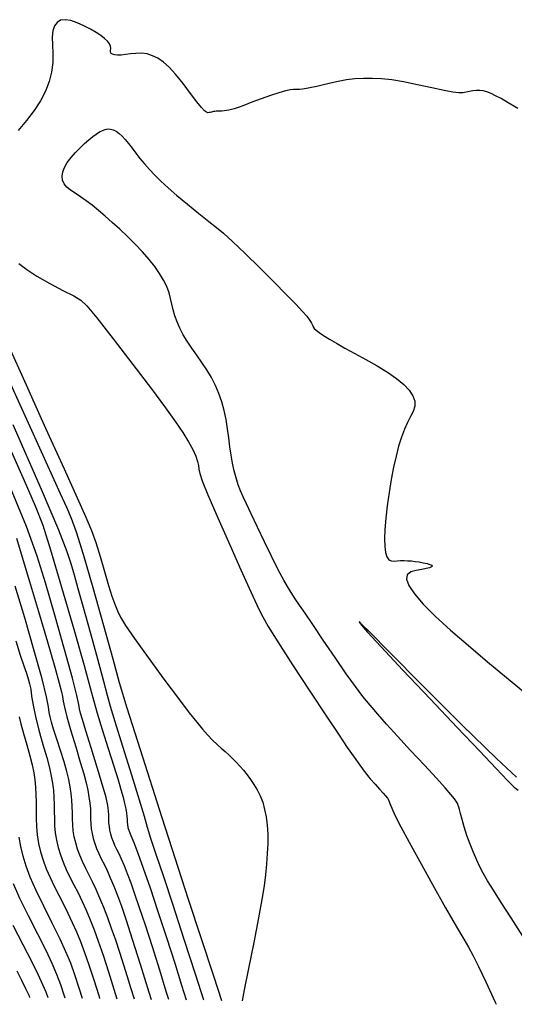
# Model space of a CAD drawing. Extents: x 364709 to 367909, y 1019221 to 1022221.
# Drawn here: x 366631 to 366740, y 1019472 to 1019690 of the extents above; entities that cross this region are included whole.
import ezdxf

# ---------------------------------------------------------------- set-up
doc = ezdxf.new("R2010")
doc.units = 0
doc.header["$MEASUREMENT"] = 0
doc.layers.add('INDEX', color=1, linetype='CONTINUOUS')
doc.layers.add('INTER', color=33, linetype='CONTINUOUS')

msp = doc.modelspace()

# ---------------------------------------------------------------- linework, layer by layer
at = {"layer": 'INDEX', "color": 1, "linetype": 'CONTINUOUS'}
for points, elevation in [([(366742.01, 1019486.79), (366739.38, 1019490.85), (366739.38, 1019490.85), (366737.19, 1019494.24), (366735.48, 1019496.93), (366734.19, 1019499.03), (366734.19, 1019499.03), (366733.23, 1019500.69), (366732.47, 1019502.13), (366731.78, 1019503.61), (366731.78, 1019503.61), (366731.05, 1019505.31), (366730.3, 1019507.17), (366729.6, 1019509.09), (366729.6, 1019509.09), (366729, 1019510.95), (366728.52, 1019512.6), (366728.17, 1019513.91), (366728.17, 1019513.91), (366727.95, 1019514.78), (366727.81, 1019515.32), (366727.7, 1019515.69), (366727.7, 1019515.69), (366727.56, 1019516.04), (366727.31, 1019516.5), (366726.85, 1019517.17), (366726.85, 1019517.17), (366726.07, 1019518.15), (366724.81, 1019519.63), (366722.87, 1019521.77), (366722.87, 1019521.77), (366720.2, 1019524.65), (366717.15, 1019527.88), (366714.23, 1019531.01), (366714.23, 1019531.01), (366711.82, 1019533.65), (366709.85, 1019535.88), (366708.17, 1019537.86), (366708.17, 1019537.86), (366706.59, 1019539.81), (366704.91, 1019542.03), (366702.89, 1019544.85), (366702.89, 1019544.85), (366700.42, 1019548.43), (366697.81, 1019552.28), (366695.49, 1019555.7), (366695.49, 1019555.7), (366693.78, 1019558.22), (366692.56, 1019560), (366691.6, 1019561.43), (366691.6, 1019561.43), (366690.71, 1019562.8), (366689.87, 1019564.17), (366689.05, 1019565.55), (366689.05, 1019565.55), (366688.26, 1019566.98), (366687.36, 1019568.7), (366686.23, 1019571), (366686.23, 1019571), (366684.79, 1019574.01), (366683.24, 1019577.29), (366681.84, 1019580.22), (366680.8, 1019582.39), (366680.05, 1019583.96), (366679.47, 1019585.29), (366679.47, 1019585.29), (366678.96, 1019586.66), (366678.49, 1019588.14), (366678.07, 1019589.71), (366678.07, 1019589.71), (366677.7, 1019591.39), (366677.38, 1019593.17), (366677.1, 1019595.05), (366677.1, 1019595.05), (366676.86, 1019597.02), (366676.61, 1019599.04), (366676.3, 1019601.06), (366676.3, 1019601.06), (366675.89, 1019603.04), (366675.35, 1019604.95), (366674.7, 1019606.81), (366674.7, 1019606.81), (366673.93, 1019608.62), (366673.04, 1019610.38), (366672.03, 1019612.07), (366672.03, 1019612.07), (366670.92, 1019613.72), (366669.77, 1019615.31), (366668.67, 1019616.86), (366668.67, 1019616.86), (366667.67, 1019618.37), (366666.8, 1019619.83), (366666.05, 1019621.26), (366666.05, 1019621.26), (366665.42, 1019622.65), (366664.92, 1019623.99), (366664.53, 1019625.3), (366664.53, 1019625.3), (366664.26, 1019626.57), (366664, 1019627.84), (366663.66, 1019629.13), (366663.66, 1019629.13), (366663.15, 1019630.48), (366662.45, 1019631.89), (366661.57, 1019633.36), (366661.57, 1019633.36), (366660.5, 1019634.89), (366659.24, 1019636.48), (366657.79, 1019638.13), (366657.79, 1019638.13), (366656.17, 1019639.84), (366654.46, 1019641.54), (366652.73, 1019643.17), (366652.73, 1019643.17), (366651.08, 1019644.69), (366649.5, 1019646.08), (366648.01, 1019647.34), (366648.01, 1019647.34), (366646.6, 1019648.47), (366645.27, 1019649.48), (366644.03, 1019650.35), (366644.03, 1019650.35), (366642.88, 1019651.11), (366641.86, 1019651.81), (366641.03, 1019652.5), (366641.03, 1019652.5), (366640.43, 1019653.24), (366640.08, 1019654.05), (366639.98, 1019654.92), (366639.98, 1019654.92), (366640.11, 1019655.85), (366640.49, 1019656.84), (366641.11, 1019657.9), (366641.11, 1019657.9), (366641.96, 1019659.01), (366642.95, 1019660.12), (366643.98, 1019661.17), (366643.98, 1019661.17), (366644.96, 1019662.11), (366645.88, 1019662.93), (366646.74, 1019663.64), (366646.74, 1019663.64), (366647.53, 1019664.22), (366648.26, 1019664.68), (366648.93, 1019665.03), (366648.93, 1019665.03), (366649.54, 1019665.25), (366650.12, 1019665.35), (366650.69, 1019665.31), (366650.69, 1019665.31), (366651.29, 1019665.14), (366651.92, 1019664.82), (366652.57, 1019664.36), (366652.57, 1019664.36), (366653.25, 1019663.76), (366653.96, 1019663.02), (366654.7, 1019662.14), (366654.7, 1019662.14), (366655.47, 1019661.12), (366656.29, 1019660), (366657.19, 1019658.81), (366658.19, 1019657.6), (366659.3, 1019656.35), (366660.51, 1019655.09), (366660.51, 1019655.09), (366661.85, 1019653.78), (366663.43, 1019652.33), (366665.39, 1019650.64), (366665.39, 1019650.64), (366667.77, 1019648.68), (366670.27, 1019646.66), (366672.47, 1019644.91), (366672.47, 1019644.91), (366674.15, 1019643.58), (366675.7, 1019642.28), (366677.68, 1019640.47), (366677.68, 1019640.47), (366680.49, 1019637.79), (366683.76, 1019634.6), (366686.95, 1019631.44), (366686.95, 1019631.44), (366689.62, 1019628.74), (366691.69, 1019626.6), (366693.18, 1019625), (366693.18, 1019625), (366694.13, 1019623.91), (366694.68, 1019623.19), (366694.99, 1019622.72), (366694.99, 1019622.72), (366695.19, 1019622.36), (366695.34, 1019622.06), (366695.46, 1019621.8), (366695.46, 1019621.8), (366695.58, 1019621.54), (366695.79, 1019621.24), (366696.2, 1019620.85), (366696.2, 1019620.85), (366696.88, 1019620.33), (366697.87, 1019619.67), (366699.15, 1019618.88), (366699.15, 1019618.88), (366700.72, 1019617.95), (366702.6, 1019616.89), (366704.77, 1019615.68), (366704.77, 1019615.68), (366707.21, 1019614.36), (366709.71, 1019612.95), (366712.04, 1019611.54), (366712.04, 1019611.54), (366714.03, 1019610.16), (366715.62, 1019608.83), (366716.82, 1019607.55), (366716.82, 1019607.55), (366717.63, 1019606.31), (366718.05, 1019605.12), (366718.08, 1019603.99), (366718.08, 1019603.99), (366717.74, 1019602.88), (366717.15, 1019601.73), (366716.45, 1019600.43), (366716.45, 1019600.43), (366715.76, 1019598.92), (366715.11, 1019597.17), (366714.49, 1019595.19), (366714.49, 1019595.19), (366713.91, 1019592.96), (366713.36, 1019590.51), (366712.85, 1019587.81), (366712.85, 1019587.81), (366712.37, 1019584.92), (366711.97, 1019581.98), (366711.65, 1019579.22), (366711.65, 1019579.22), (366711.46, 1019576.78), (366711.38, 1019574.71), (366711.43, 1019573), (366711.43, 1019573), (366711.61, 1019571.66), (366711.91, 1019570.68), (366712.33, 1019570.06), (366712.33, 1019570.06), (366712.87, 1019569.79), (366713.5, 1019569.75), (366714.19, 1019569.8), (366714.19, 1019569.8), (366714.92, 1019569.85), (366715.68, 1019569.86), (366716.48, 1019569.83), (366716.48, 1019569.83), (366717.3, 1019569.78), (366718.16, 1019569.68), (366719.04, 1019569.56), (366719.04, 1019569.56), (366719.95, 1019569.4), (366720.78, 1019569.22), (366721.43, 1019569.03), (366721.43, 1019569.03), (366721.82, 1019568.83), (366721.93, 1019568.65), (366721.77, 1019568.46), (366721.32, 1019568.27), (366720.59, 1019568.09), (366719.59, 1019567.91), (366719.59, 1019567.91), (366718.36, 1019567.7), (366717.18, 1019567.36), (366716.37, 1019566.75), (366716.37, 1019566.75), (366716.22, 1019565.74), (366716.76, 1019564.32), (366718, 1019562.49), (366718, 1019562.49), (366719.95, 1019560.24), (366722.59, 1019557.58), (366725.94, 1019554.51), (366725.94, 1019554.51), (366729.92, 1019551.07), (366734.2, 1019547.49), (366738.37, 1019544.03), (366738.37, 1019544.03), (366742.1, 1019540.94)], 2170), ([(366627.78, 1019596.08), (366631.59, 1019587.57), (366631.59, 1019587.57), (366634.02, 1019582.01), (366635.67, 1019577.69), (366637.42, 1019572.21), (366637.42, 1019572.21), (366639.86, 1019564), (366642.57, 1019554.68), (366644.85, 1019546.67), (366644.85, 1019546.67), (366646.21, 1019541.72), (366647, 1019538.79), (366647.76, 1019536.15), (366647.76, 1019536.15), (366648.87, 1019532.51), (366650.19, 1019528.3), (366651.43, 1019524.36), (366651.43, 1019524.36), (366652.36, 1019521.37), (366653.01, 1019519.2), (366653.47, 1019517.56), (366653.47, 1019517.56), (366653.82, 1019516.17), (366654.07, 1019514.99), (366654.23, 1019514.02), (366654.23, 1019514.02), (366654.31, 1019513.25), (366654.34, 1019512.61), (366654.36, 1019512.04), (366654.36, 1019512.04), (366654.43, 1019511.47), (366654.56, 1019510.83), (366654.81, 1019510.05), (366654.81, 1019510.05), (366655.21, 1019509.03), (366655.83, 1019507.51), (366656.73, 1019505.17), (366656.73, 1019505.17), (366657.95, 1019501.8), (366659.46, 1019497.45), (366661.2, 1019492.26), (366661.2, 1019492.26), (366663.08, 1019486.48), (366664.9, 1019480.78), (366666.42, 1019475.93), (366666.42, 1019475.93), (366667.41, 1019472.7)], 2180), ([(366630.44, 1019535.3), (366630.82, 1019533.77), (366630.82, 1019533.77), (366631.43, 1019531.62), (366632.17, 1019529.11), (366632.86, 1019526.69), (366632.86, 1019526.69), (366633.37, 1019524.67), (366633.7, 1019522.95), (366633.93, 1019521.37), (366633.93, 1019521.37), (366634.09, 1019519.77), (366634.19, 1019518.11), (366634.23, 1019516.4), (366634.23, 1019516.4), (366634.23, 1019514.65), (366634.22, 1019512.85), (366634.29, 1019511.02), (366634.29, 1019511.02), (366634.47, 1019509.18), (366634.78, 1019507.32), (366635.22, 1019505.45), (366635.22, 1019505.45), (366635.78, 1019503.57), (366636.47, 1019501.67), (366637.29, 1019499.75), (366637.29, 1019499.75), (366638.23, 1019497.82), (366639.24, 1019495.87), (366640.27, 1019493.89), (366640.27, 1019493.89), (366641.27, 1019491.87), (366642.23, 1019489.82), (366643.15, 1019487.74), (366643.15, 1019487.74), (366644.03, 1019485.58), (366644.94, 1019483.21), (366645.92, 1019480.41), (366645.92, 1019480.41), (366647, 1019477.11), (366648.08, 1019473.64), (366648.27, 1019472.97)], 2190)]:
    msp.add_lwpolyline(points, dxfattribs=dict(at, elevation=elevation))
at = {"layer": 'INTER', "color": 33, "linetype": 'CONTINUOUS'}
for points, elevation in [([(366740.9, 1019669.86), (366738.73, 1019671.15), (366737.16, 1019672.05), (366735.96, 1019672.69), (366735.96, 1019672.69), (366734.95, 1019673.19), (366734.05, 1019673.56), (366733.23, 1019673.79), (366733.23, 1019673.79), (366732.43, 1019673.88), (366731.67, 1019673.86), (366730.93, 1019673.76), (366730.93, 1019673.76), (366730.21, 1019673.6), (366729.47, 1019673.45), (366728.69, 1019673.34), (366728.69, 1019673.34), (366727.78, 1019673.34), (366726.51, 1019673.49), (366724.58, 1019673.85), (366724.58, 1019673.85), (366721.85, 1019674.44), (366718.69, 1019675.12), (366715.6, 1019675.74), (366715.6, 1019675.74), (366712.96, 1019676.18), (366710.71, 1019676.43), (366708.68, 1019676.54), (366708.68, 1019676.54), (366706.73, 1019676.53), (366704.82, 1019676.41), (366702.95, 1019676.18), (366702.95, 1019676.18), (366701.13, 1019675.85), (366699.41, 1019675.46), (366697.82, 1019675.08), (366697.82, 1019675.08), (366696.4, 1019674.76), (366695.16, 1019674.49), (366694.09, 1019674.29), (366694.09, 1019674.29), (366693.21, 1019674.15), (366692.51, 1019674.07), (366691.99, 1019674.05), (366691.99, 1019674.05), (366691.61, 1019674.08), (366691.19, 1019674.1), (366690.53, 1019674.01), (366690.53, 1019674.01), (366689.45, 1019673.76), (366687.96, 1019673.34), (366686.13, 1019672.74), (366686.13, 1019672.74), (366684.05, 1019672.01), (366681.98, 1019671.24), (366680.22, 1019670.57), (366680.22, 1019670.57), (366678.95, 1019670.11), (366678.1, 1019669.82), (366677.47, 1019669.64), (366677.47, 1019669.64), (366676.9, 1019669.5), (366676.36, 1019669.41), (366675.83, 1019669.35), (366675.83, 1019669.35), (366675.31, 1019669.31), (366674.82, 1019669.29), (366674.39, 1019669.28), (366674.39, 1019669.28), (366674.05, 1019669.26), (366673.76, 1019669.23), (366673.51, 1019669.19), (366673.51, 1019669.19), (366673.26, 1019669.15), (366673.02, 1019669.09), (366672.78, 1019669.02), (366672.78, 1019669.02), (366672.54, 1019668.95), (366672.27, 1019668.93), (366671.93, 1019669.05), (366671.93, 1019669.05), (366671.48, 1019669.37), (366670.81, 1019670.06), (366669.8, 1019671.31), (366669.8, 1019671.31), (366668.38, 1019673.19), (366666.74, 1019675.37), (366665.1, 1019677.43), (366665.1, 1019677.43), (366663.67, 1019679.01), (366662.4, 1019680.15), (366661.2, 1019680.97), (366660, 1019681.55), (366658.78, 1019681.93), (366657.55, 1019682.1), (366657.55, 1019682.1), (366656.3, 1019682.07), (366655.1, 1019681.94), (366653.99, 1019681.78), (366653.99, 1019681.78), (366653.04, 1019681.68), (366652.25, 1019681.67), (366651.62, 1019681.72), (366651.62, 1019681.72), (366651.16, 1019681.86), (366650.85, 1019682.07), (366650.71, 1019682.36), (366650.71, 1019682.36), (366650.71, 1019682.72), (366650.74, 1019683.15), (366650.7, 1019683.63), (366650.7, 1019683.63), (366650.47, 1019684.16), (366650.03, 1019684.73), (366649.39, 1019685.34), (366649.39, 1019685.34), (366648.55, 1019685.99), (366647.5, 1019686.68), (366646.24, 1019687.42), (366646.24, 1019687.42), (366644.81, 1019688.17), (366643.31, 1019688.85), (366641.89, 1019689.33), (366641.89, 1019689.33), (366640.66, 1019689.52), (366639.65, 1019689.38), (366638.85, 1019688.93), (366638.85, 1019688.93), (366638.28, 1019688.16), (366637.92, 1019687.08), (366637.78, 1019685.68), (366637.78, 1019685.68), (366637.83, 1019683.97), (366637.93, 1019682.05), (366637.91, 1019680.01), (366637.91, 1019680.01), (366637.65, 1019677.93), (366637.1, 1019675.83), (366636.27, 1019673.71), (366636.27, 1019673.71), (366635.17, 1019671.57), (366633.78, 1019669.4), (366632.11, 1019667.21), (366632.11, 1019667.21), (366630.21, 1019665.01)], 2172), ([(366630.41, 1019635.61), (366632.16, 1019634.22), (366634.41, 1019632.76), (366634.41, 1019632.76), (366637.23, 1019631.17), (366640.15, 1019629.63), (366642.55, 1019628.4), (366642.55, 1019628.4), (366644.09, 1019627.51), (366645.47, 1019626.21), (366647.64, 1019623.54), (366647.64, 1019623.54), (366651.25, 1019618.93), (366655.62, 1019613.27), (366659.76, 1019607.85), (366659.76, 1019607.85), (366662.89, 1019603.65), (366665.1, 1019600.56), (366666.7, 1019598.18), (366666.7, 1019598.18), (366667.96, 1019596.15), (366668.92, 1019594.42), (366669.59, 1019592.98), (366669.59, 1019592.98), (366669.97, 1019591.82), (366670.17, 1019590.88), (366670.28, 1019590.06), (366670.45, 1019589.16), (366671, 1019587.53), (366672.27, 1019584.4), (366672.27, 1019584.4), (366674.46, 1019579.33), (366677.1, 1019573.35), (366679.57, 1019567.81), (366679.57, 1019567.81), (366681.39, 1019563.77), (366682.64, 1019561.04), (366683.55, 1019559.11), (366683.55, 1019559.11), (366684.39, 1019557.42), (366685.61, 1019555.26), (366687.72, 1019551.86), (366687.72, 1019551.86), (366690.99, 1019546.8), (366694.83, 1019540.95), (366698.43, 1019535.52), (366698.43, 1019535.52), (366701.15, 1019531.44), (366703.12, 1019528.55), (366704.62, 1019526.39), (366704.62, 1019526.39), (366705.91, 1019524.58), (366707.09, 1019523.01), (366708.2, 1019521.62), (366708.2, 1019521.62), (366709.27, 1019520.38), (366710.24, 1019519.31), (366711.04, 1019518.45), (366711.04, 1019518.45), (366711.61, 1019517.81), (366712, 1019517.29), (366712.29, 1019516.78), (366712.29, 1019516.78), (366712.56, 1019516.12), (366712.98, 1019515.09), (366713.74, 1019513.44), (366713.74, 1019513.44), (366715, 1019510.95), (366716.79, 1019507.58), (366719.15, 1019503.28), (366719.15, 1019503.28), (366722, 1019498.2), (366724.9, 1019493.09), (366727.33, 1019488.87), (366727.33, 1019488.87), (366728.92, 1019486.16), (366729.96, 1019484.36), (366730.92, 1019482.59), (366730.92, 1019482.59), (366732.17, 1019480.1), (366733.82, 1019476.67), (366735.87, 1019472.21), (366735.87, 1019472.21), (366736.1, 1019471.71)], 2172), ([(366624.59, 1019625.02), (366631.02, 1019610.86), (366631.02, 1019610.86), (366636.33, 1019599.16), (366640.39, 1019590.19), (366643.31, 1019583.75), (366643.31, 1019583.75), (366645.22, 1019579.49), (366646.46, 1019576.55), (366647.42, 1019573.89), (366647.42, 1019573.89), (366648.39, 1019570.77), (366649.37, 1019567.43), (366650.26, 1019564.39), (366650.26, 1019564.39), (366651.01, 1019562.02), (366651.66, 1019560.22), (366652.25, 1019558.76), (366652.25, 1019558.76), (366652.93, 1019557.36), (366654.04, 1019555.5), (366655.99, 1019552.62), (366655.99, 1019552.62), (366659.01, 1019548.43), (366662.52, 1019543.66), (366665.76, 1019539.33), (366665.76, 1019539.33), (366668.14, 1019536.2), (366669.8, 1019534.09), (366671.07, 1019532.57), (366671.07, 1019532.57), (366672.21, 1019531.27), (366673.28, 1019530.14), (366674.27, 1019529.17), (366674.27, 1019529.17), (366675.19, 1019528.34), (366676.05, 1019527.6), (366676.89, 1019526.88), (366676.89, 1019526.88), (366677.71, 1019526.12), (366678.53, 1019525.29), (366679.33, 1019524.42), (366679.33, 1019524.42), (366680.13, 1019523.48), (366680.92, 1019522.49), (366681.7, 1019521.44), (366681.7, 1019521.44), (366682.46, 1019520.33), (366683.18, 1019519.13), (366683.83, 1019517.83), (366683.83, 1019517.83), (366684.38, 1019516.41), (366684.82, 1019514.84), (366685.15, 1019513.15), (366685.15, 1019513.15), (366685.37, 1019511.32), (366685.49, 1019509.36), (366685.5, 1019507.27), (366685.5, 1019507.27), (366685.41, 1019505.06), (366685.23, 1019502.75), (366684.99, 1019500.39), (366684.99, 1019500.39), (366684.69, 1019497.93), (366684.22, 1019494.92), (366683.47, 1019490.82), (366683.47, 1019490.82), (366682.39, 1019485.39), (366681.21, 1019479.66), (366680.25, 1019474.95), (366680.25, 1019474.95), (366679.84, 1019472.52)], 2174), ([(366626.29, 1019613.98), (366632.83, 1019599.56), (366632.83, 1019599.56), (366637.12, 1019590.09), (366639.54, 1019584.72), (366640.91, 1019581.68), (366640.91, 1019581.68), (366641.95, 1019579.27), (366643.08, 1019576.2), (366644.63, 1019571.29), (366644.63, 1019571.29), (366646.78, 1019563.9), (366649.14, 1019555.5), (366651.18, 1019548.11), (366651.18, 1019548.11), (366652.64, 1019542.88), (366654.3, 1019537.31), (366657.22, 1019528.08), (366657.22, 1019528.08), (366662.05, 1019513.04), (366667.91, 1019494.99), (366673.48, 1019477.98), (366673.48, 1019477.98), (366675.29, 1019472.58)], 2176), ([(366671.35, 1019472.64), (366669.55, 1019478.13), (366666.99, 1019486.07), (366664.56, 1019493.61), (366664.56, 1019493.61), (366662.47, 1019499.91), (366660.81, 1019504.83), (366659.63, 1019508.4), (366659.63, 1019508.4), (366658.88, 1019510.86), (366658.2, 1019513.25), (366657.13, 1019516.85), (366657.13, 1019516.85), (366655.41, 1019522.42), (366653.41, 1019528.77), (366651.71, 1019534.21), (366651.71, 1019534.21), (366650.7, 1019537.61), (366650.05, 1019540.04), (366649.23, 1019543.14), (366649.23, 1019543.14), (366647.89, 1019548.05), (366646.26, 1019553.93), (366644.71, 1019559.46), (366644.71, 1019559.46), (366643.55, 1019563.63), (366642.7, 1019566.66), (366641.99, 1019569.12), (366641.99, 1019569.12), (366641.12, 1019571.81), (366639.27, 1019576.6), (366635.44, 1019585.59), (366635.44, 1019585.59), (366629.14, 1019599.86)], 2178), ([(366663.59, 1019472.75), (366663.04, 1019474.56), (366663.04, 1019474.56), (366661.58, 1019479.25), (366659.95, 1019484.4), (366658.4, 1019489.21), (366658.4, 1019489.21), (366657.13, 1019493.07), (366656.1, 1019496.07), (366655.24, 1019498.5), (366655.24, 1019498.5), (366654.47, 1019500.57), (366653.77, 1019502.34), (366653.14, 1019503.81), (366653.14, 1019503.81), (366652.59, 1019504.99), (366652.1, 1019505.97), (366651.68, 1019506.84), (366651.32, 1019507.69), (366651.01, 1019508.53), (366650.76, 1019509.37), (366650.76, 1019509.37), (366650.57, 1019510.2), (366650.43, 1019511.02), (366650.35, 1019511.84), (366650.35, 1019511.84), (366650.32, 1019512.66), (366650.3, 1019513.53), (366650.23, 1019514.5), (366650.23, 1019514.5), (366650.07, 1019515.68), (366649.69, 1019517.44), (366648.94, 1019520.19), (366648.94, 1019520.19), (366647.77, 1019524.1), (366646.43, 1019528.44), (366645.24, 1019532.21), (366645.24, 1019532.21), (366644.47, 1019534.68), (366644.05, 1019536.12), (366643.84, 1019537.04), (366643.84, 1019537.04), (366643.66, 1019538.05), (366643.23, 1019540.01), (366642.24, 1019543.88), (366642.24, 1019543.88), (366640.5, 1019550.2), (366638.35, 1019557.77), (366636.28, 1019564.96), (366636.28, 1019564.96), (366634.47, 1019570.86), (366632.1, 1019577.4), (366628.05, 1019587.18)], 2182), ([(366629.84, 1019574.8), (366631.14, 1019570.62), (366632.78, 1019565.21), (366632.78, 1019565.21), (366634.73, 1019558.62), (366636.71, 1019551.89), (366638.34, 1019546.29), (366638.34, 1019546.29), (366639.35, 1019542.77), (366639.85, 1019540.86), (366640.08, 1019539.79), (366640.08, 1019539.79), (366640.22, 1019538.8), (366640.47, 1019537.45), (366640.99, 1019535.33), (366640.99, 1019535.33), (366641.89, 1019532.23), (366642.98, 1019528.67), (366644, 1019525.31), (366644, 1019525.31), (366644.76, 1019522.69), (366645.29, 1019520.7), (366645.65, 1019519.08), (366645.65, 1019519.08), (366645.92, 1019517.61), (366646.12, 1019516.24), (366646.23, 1019514.97), (366646.23, 1019514.97), (366646.28, 1019513.81), (366646.29, 1019512.71), (366646.33, 1019511.64), (366646.33, 1019511.64), (366646.44, 1019510.56), (366646.62, 1019509.48), (366646.88, 1019508.39), (366646.88, 1019508.39), (366647.2, 1019507.29), (366647.61, 1019506.18), (366648.09, 1019505.07), (366648.09, 1019505.07), (366648.64, 1019503.93), (366649.25, 1019502.71), (366649.92, 1019501.33), (366649.92, 1019501.33), (366650.64, 1019499.72), (366651.41, 1019497.88), (366652.22, 1019495.81), (366652.22, 1019495.81), (366653.09, 1019493.42), (366654.15, 1019490.34), (366655.51, 1019486.12), (366655.51, 1019486.12), (366657.23, 1019480.56), (366659.14, 1019474.42), (366659.67, 1019472.81)], 2184), ([(366655.97, 1019472.86), (366655.91, 1019473.07), (366655.21, 1019475.36), (366654.47, 1019477.76), (366654.47, 1019477.76), (366653.63, 1019480.39), (366652.74, 1019483.14), (366651.84, 1019485.87), (366651.84, 1019485.87), (366650.94, 1019488.45), (366650.06, 1019490.87), (366649.19, 1019493.11), (366648.35, 1019495.19), (366647.52, 1019497.1), (366646.71, 1019498.84), (366646.71, 1019498.84), (366645.92, 1019500.43), (366645.17, 1019501.89), (366644.49, 1019503.3), (366644.49, 1019503.3), (366643.9, 1019504.68), (366643.4, 1019506.05), (366642.99, 1019507.41), (366642.99, 1019507.41), (366642.67, 1019508.76), (366642.45, 1019510.1), (366642.32, 1019511.43), (366642.32, 1019511.43), (366642.27, 1019512.75), (366642.26, 1019514.09), (366642.23, 1019515.45), (366642.23, 1019515.45), (366642.14, 1019516.86), (366641.98, 1019518.33), (366641.74, 1019519.84), (366641.74, 1019519.84), (366641.43, 1019521.44), (366641, 1019523.22), (366640.4, 1019525.34), (366640.4, 1019525.34), (366639.64, 1019527.84), (366638.82, 1019530.4), (366638.1, 1019532.6), (366638.1, 1019532.6), (366637.61, 1019534.16), (366637.31, 1019535.28), (366637.12, 1019536.26), (366637.12, 1019536.26), (366636.94, 1019537.52), (366636.51, 1019539.75), (366635.52, 1019543.74), (366635.52, 1019543.74), (366633.81, 1019549.9), (366631.69, 1019557.21), (366629.58, 1019564.24)], 2186), ([(366740.62, 1019521.95), (366736.14, 1019526.08), (366736.14, 1019526.08), (366728.59, 1019533.47), (366719.83, 1019542.19), (366712.38, 1019549.68), (366712.38, 1019549.68), (366708.1, 1019554), (366706.37, 1019555.76), (366705.94, 1019556.2), (366705.94, 1019556.2), (366705.79, 1019556.35), (366705.75, 1019556.36), (366705.85, 1019556.17), (366705.85, 1019556.17), (366706.27, 1019555.59), (366707.59, 1019554.05), (366710.51, 1019550.85), (366710.51, 1019550.85), (366715.42, 1019545.62), (366721.46, 1019539.26), (366727.43, 1019532.98), (366727.43, 1019532.98), (366732.37, 1019527.79), (366736.1, 1019523.88), (366738.62, 1019521.22), (366738.62, 1019521.22), (366740.06, 1019519.74), (366740.92, 1019519.1)], 2168), ([(366629.72, 1019552.12), (366630.72, 1019548.96), (366631.49, 1019546.62), (366632.07, 1019544.94), (366632.07, 1019544.94), (366632.48, 1019543.68), (366632.77, 1019542.6), (366633.01, 1019541.41), (366633.01, 1019541.41), (366633.23, 1019539.87), (366633.56, 1019537.88), (366634.08, 1019535.37), (366634.08, 1019535.37), (366634.85, 1019532.37), (366635.74, 1019529.22), (366636.56, 1019526.33), (366636.56, 1019526.33), (366637.16, 1019524.04), (366637.57, 1019522.21), (366637.84, 1019520.61), (366637.84, 1019520.61), (366638.03, 1019519.05), (366638.17, 1019517.49), (366638.23, 1019515.93), (366638.23, 1019515.93), (366638.24, 1019514.37), (366638.25, 1019512.8), (366638.3, 1019511.23), (366638.3, 1019511.23), (366638.46, 1019509.64), (366638.73, 1019508.04), (366639.1, 1019506.43), (366639.1, 1019506.43), (366639.59, 1019504.81), (366640.18, 1019503.17), (366640.89, 1019501.52), (366640.89, 1019501.52), (366641.7, 1019499.86), (366642.58, 1019498.15), (366643.49, 1019496.36), (366643.49, 1019496.36), (366644.39, 1019494.49), (366645.29, 1019492.51), (366646.17, 1019490.43), (366646.17, 1019490.43), (366647.05, 1019488.21), (366647.99, 1019485.67), (366649.04, 1019482.61), (366649.04, 1019482.61), (366650.24, 1019478.93), (366651.45, 1019475.06), (366652.09, 1019472.92)], 2188), ([(366644.48, 1019473.02), (366643.76, 1019475.3), (366642.8, 1019478.21), (366642.8, 1019478.21), (366641.87, 1019480.78), (366640.83, 1019483.29), (366639.51, 1019486.15), (366637.79, 1019489.64), (366635.92, 1019493.39), (366634.21, 1019496.92), (366634.21, 1019496.92), (366632.91, 1019499.85), (366631.99, 1019502.29), (366631.33, 1019504.47), (366631.33, 1019504.47), (366630.83, 1019506.61), (366630.48, 1019508.72)], 2192), ([(366640.65, 1019473.08), (366640.53, 1019473.48), (366639.68, 1019476.01), (366638.82, 1019478.32), (366637.79, 1019480.71), (366636.41, 1019483.6), (366636.41, 1019483.6), (366634.56, 1019487.25), (366632.52, 1019491.28), (366630.64, 1019495.11), (366630.64, 1019495.11), (366629.21, 1019498.33)], 2194), ([(366636.87, 1019473.13), (366636.41, 1019474.38), (366636.41, 1019474.38), (366635.72, 1019476.03), (366634.75, 1019478.15), (366633.31, 1019481.05), (366633.31, 1019481.05), (366631.33, 1019484.87), (366629.12, 1019489.17)], 2196), ([(366632.84, 1019473.19), (366632.72, 1019473.48), (366631.96, 1019475.11), (366631.05, 1019476.98), (366629.99, 1019479.07)], 2198)]:
    msp.add_lwpolyline(points, dxfattribs=dict(at, elevation=elevation))

doc.saveas('drawing.dxf')
